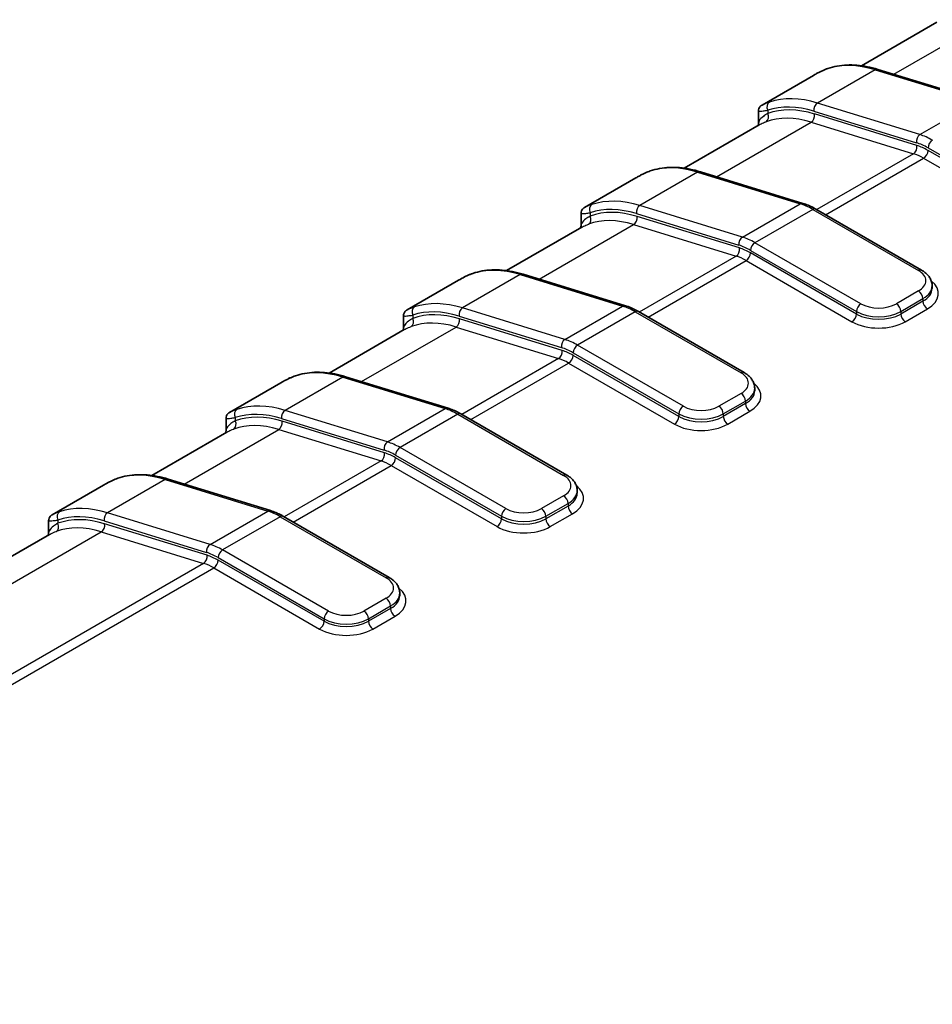
# Model space of a CAD drawing. Units: millimetres. Extents: x 0 to 5875, y 0 to 562.
# Drawn here: x 210 to 239, y 280 to 312 of the extents above; entities that cross this region are included whole.
import ezdxf

# ---------------------------------------------------------------- set-up
doc = ezdxf.new("R2010")
doc.units = ezdxf.units.MM
doc.header["$LTSCALE"] = 2
doc.layers.add('Visible (ISO)', color=7, linetype='Continuous', lineweight=35)
doc.layers.add('Visible Narrow (ISO)', color=7, linetype='Continuous', lineweight=25)

msp = doc.modelspace()

# ---------------------------------------------------------------- linework, layer by layer
at = {"layer": 'Visible (ISO)'}
for p, q in [((238.7759, 311.4509), (236.3791, 310.0671)), ((236.903, 309.9504), (240.1684, 308.9446)), ((234.8442, 309.7583), (233.208, 308.8136)), ((233.0953, 308.2317), (233.0953, 308.6304)), ((233.119, 308.1849), (230.7223, 306.8011)), ((229.1873, 306.4923), (227.5511, 305.5476)), ((231.2461, 306.6845), (234.5115, 305.6786)), ((234.9221, 305.4965), (238.2965, 303.5482)), ((227.4385, 304.9657), (227.4385, 305.3644)), ((227.4622, 304.9189), (225.0654, 303.5352)), ((225.5893, 303.4185), (228.8547, 302.4126)), ((223.5305, 303.2263), (221.8943, 302.2816)), ((238.6308, 302.9668), (238.6308, 303.0484)), ((221.7816, 301.6997), (221.7816, 302.0984)), ((229.2652, 302.2305), (232.6397, 300.2822)), ((221.8053, 301.6529), (219.4086, 300.2692)), ((219.9324, 300.1525), (223.1978, 299.1466)), ((217.8736, 299.9603), (216.2374, 299.0156)), ((232.974, 299.7008), (232.974, 299.7824)), ((223.6083, 298.9645), (226.9828, 297.0163)), ((216.1247, 298.4337), (216.1247, 298.8325)), ((216.1485, 298.387), (213.7517, 297.0032)), ((212.2168, 296.6943), (210.5806, 295.7497)), ((214.2755, 296.8865), (217.541, 295.8806)), ((227.3171, 296.4348), (227.3171, 296.5165)), ((210.4679, 295.1678), (210.4679, 295.5665)), ((217.9515, 295.6985), (221.326, 293.7503)), ((210.4916, 295.121), (171.6971, 272.723)), ((221.6603, 293.1688), (221.6603, 293.2505))]:
    msp.add_line(p, q, dxfattribs=at)
for points, knots in [([(234.8442, 309.7583), (234.8776, 309.7776), (234.9105, 309.7961), (234.9753, 309.8314), (235.0072, 309.8482), (235.0699, 309.8799), (235.1006, 309.8948), (235.1609, 309.9225), (235.1905, 309.9353), (235.2483, 309.9587), (235.2765, 309.9693), (235.3042, 309.9786)], [0.087609096, 0.087609096, 0.087609096, 0.087609096, 0.100279924, 0.100279924, 0.112950753, 0.112950753, 0.125621581, 0.125621581, 0.138292409, 0.138292409, 0.150963237, 0.150963237, 0.150963237, 0.150963237]), ([(235.3042, 309.9786), (235.3999, 310.0109), (235.4987, 310.0363), (235.7012, 310.0732), (235.805, 310.0847), (236.0165, 310.094), (236.1241, 310.0918), (236.3425, 310.074), (236.4531, 310.0584), (236.6766, 310.0141), (236.7894, 309.9854), (236.903, 309.9504)], [4.04239744, 4.04239744, 4.04239744, 4.04239744, 4.13056791, 4.13056791, 4.21873838, 4.21873838, 4.30690885, 4.30690885, 4.39507933, 4.39507933, 4.4832498, 4.4832498, 4.4832498, 4.4832498]), ([(233.208, 308.8136), (233.2043, 308.8115), (233.2005, 308.8092), (233.1923, 308.804), (233.1879, 308.8011), (233.1776, 308.7937), (233.1718, 308.7893), (233.1604, 308.7791), (233.1561, 308.775), (233.1435, 308.7617), (233.1341, 308.7514), (233.1141, 308.717), (233.1037, 308.6965), (233.0964, 308.654), (233.0953, 308.6427), (233.0953, 308.6304)], [0.063354711, 0.063354711, 0.063354711, 0.063354711, 0.066986695, 0.066986695, 0.070618679, 0.070618679, 0.074250663, 0.074250663, 0.076066655, 0.076066655, 0.078808502, 0.078808502, 0.0808691, 0.0808691, 0.081514631, 0.081514631, 0.081514631, 0.081514631]), ([(233.0774, 308.1609), (233.0792, 308.1639), (233.0812, 308.1677), (233.0888, 308.1848), (233.0953, 308.2044), (233.0953, 308.2317)], [0.107476454, 0.107476454, 0.107476454, 0.107476454, 0.113648947, 0.113648947, 0.128923883, 0.128923883, 0.128923883, 0.128923883]), ([(229.1873, 306.4923), (229.2207, 306.5116), (229.2537, 306.5301), (229.3185, 306.5654), (229.3504, 306.5822), (229.413, 306.6139), (229.4438, 306.6288), (229.5041, 306.6565), (229.5336, 306.6693), (229.5914, 306.6927), (229.6197, 306.7033), (229.6473, 306.7126)], [0.087609096, 0.087609096, 0.087609096, 0.087609096, 0.100279924, 0.100279924, 0.112950753, 0.112950753, 0.125621581, 0.125621581, 0.138292409, 0.138292409, 0.150963237, 0.150963237, 0.150963237, 0.150963237]), ([(229.6473, 306.7126), (229.743, 306.7449), (229.8418, 306.7703), (230.0444, 306.8072), (230.1482, 306.8187), (230.3596, 306.828), (230.4673, 306.8258), (230.6856, 306.808), (230.7963, 306.7924), (231.0198, 306.7481), (231.1326, 306.7194), (231.2461, 306.6845)], [4.04239744, 4.04239744, 4.04239744, 4.04239744, 4.13056791, 4.13056791, 4.21873838, 4.21873838, 4.30690885, 4.30690885, 4.39507933, 4.39507933, 4.4832498, 4.4832498, 4.4832498, 4.4832498]), ([(227.5511, 305.5476), (227.5474, 305.5455), (227.5437, 305.5432), (227.5355, 305.538), (227.5311, 305.5351), (227.5208, 305.5277), (227.515, 305.5233), (227.5035, 305.5131), (227.4992, 305.5091), (227.4867, 305.4958), (227.4772, 305.4854), (227.4573, 305.4511), (227.4468, 305.4305), (227.4396, 305.388), (227.4385, 305.3767), (227.4385, 305.3644)], [0.063354711, 0.063354711, 0.063354711, 0.063354711, 0.066986695, 0.066986695, 0.070618679, 0.070618679, 0.074250663, 0.074250663, 0.076066655, 0.076066655, 0.078808502, 0.078808502, 0.0808691, 0.0808691, 0.081514631, 0.081514631, 0.081514631, 0.081514631]), ([(234.5115, 305.6786), (234.539, 305.6702), (234.5664, 305.6609), (234.6213, 305.641), (234.6488, 305.6303), (234.7037, 305.6073), (234.7311, 305.5952), (234.7858, 305.5694), (234.8132, 305.5557), (234.8677, 305.5271), (234.8949, 305.5121), (234.9221, 305.4965)], [4.4832498, 4.4832498, 4.4832498, 4.4832498, 4.52907763, 4.52907763, 4.57490547, 4.57490547, 4.62073331, 4.62073331, 4.66656114, 4.66656114, 4.71238898, 4.71238898, 4.71238898, 4.71238898]), ([(227.4206, 304.8949), (227.4223, 304.8979), (227.4243, 304.9017), (227.4319, 304.9189), (227.4385, 304.9384), (227.4385, 304.9657)], [0.107476454, 0.107476454, 0.107476454, 0.107476454, 0.113648947, 0.113648947, 0.128923883, 0.128923883, 0.128923883, 0.128923883]), ([(223.5305, 303.2263), (223.5639, 303.2456), (223.5968, 303.2641), (223.6616, 303.2994), (223.6935, 303.3162), (223.7562, 303.3479), (223.7869, 303.3628), (223.8472, 303.3905), (223.8768, 303.4034), (223.9345, 303.4267), (223.9628, 303.4373), (223.9904, 303.4466)], [0.087609096, 0.087609096, 0.087609096, 0.087609096, 0.100279924, 0.100279924, 0.112950753, 0.112950753, 0.125621581, 0.125621581, 0.138292409, 0.138292409, 0.150963237, 0.150963237, 0.150963237, 0.150963237]), ([(223.9904, 303.4466), (224.0862, 303.4789), (224.185, 303.5043), (224.3875, 303.5412), (224.4913, 303.5527), (224.7027, 303.562), (224.8104, 303.5598), (225.0288, 303.542), (225.1394, 303.5264), (225.3629, 303.4821), (225.4757, 303.4534), (225.5893, 303.4185)], [4.04239744, 4.04239744, 4.04239744, 4.04239744, 4.13056791, 4.13056791, 4.21873838, 4.21873838, 4.30690885, 4.30690885, 4.39507933, 4.39507933, 4.4832498, 4.4832498, 4.4832498, 4.4832498]), ([(238.2965, 303.5482), (238.334, 303.5266), (238.3695, 303.5027), (238.4355, 303.4503), (238.4661, 303.4216), (238.5211, 303.3593), (238.5456, 303.3255), (238.5864, 303.253), (238.6027, 303.2142), (238.625, 303.133), (238.6308, 303.0907), (238.6308, 303.0484)], [4.71238898, 4.71238898, 4.71238898, 4.71238898, 4.86946861, 4.86946861, 5.02654825, 5.02654825, 5.18362788, 5.18362788, 5.34070751, 5.34070751, 5.49778714, 5.49778714, 5.49778714, 5.49778714]), ([(228.8547, 302.4126), (228.8821, 302.4042), (228.9096, 302.3949), (228.9645, 302.375), (228.9919, 302.3643), (229.0468, 302.3414), (229.0742, 302.3292), (229.129, 302.3034), (229.1563, 302.2898), (229.2108, 302.2612), (229.2381, 302.2462), (229.2652, 302.2305)], [4.4832498, 4.4832498, 4.4832498, 4.4832498, 4.52907763, 4.52907763, 4.57490547, 4.57490547, 4.62073331, 4.62073331, 4.66656114, 4.66656114, 4.71238898, 4.71238898, 4.71238898, 4.71238898]), ([(221.8943, 302.2816), (221.8906, 302.2795), (221.8868, 302.2772), (221.8786, 302.2721), (221.8742, 302.2691), (221.8639, 302.2617), (221.8581, 302.2573), (221.8467, 302.2471), (221.8424, 302.2431), (221.8298, 302.2298), (221.8204, 302.2195), (221.8004, 302.1851), (221.79, 302.1646), (221.7827, 302.122), (221.7816, 302.1107), (221.7816, 302.0984)], [0.063354711, 0.063354711, 0.063354711, 0.063354711, 0.066986695, 0.066986695, 0.070618679, 0.070618679, 0.074250663, 0.074250663, 0.076066655, 0.076066655, 0.078808502, 0.078808502, 0.0808691, 0.0808691, 0.081514631, 0.081514631, 0.081514631, 0.081514631]), ([(221.7637, 301.6289), (221.7655, 301.6319), (221.7675, 301.6358), (221.7751, 301.6529), (221.7816, 301.6724), (221.7816, 301.6997)], [0.107476454, 0.107476454, 0.107476454, 0.107476454, 0.113648947, 0.113648947, 0.128923883, 0.128923883, 0.128923883, 0.128923883]), ([(217.8736, 299.9603), (217.907, 299.9796), (217.9399, 299.9981), (218.0048, 300.0334), (218.0367, 300.0502), (218.0993, 300.0819), (218.1301, 300.0968), (218.1904, 300.1246), (218.2199, 300.1374), (218.2777, 300.1608), (218.3059, 300.1713), (218.3336, 300.1806)], [0.087609096, 0.087609096, 0.087609096, 0.087609096, 0.100279924, 0.100279924, 0.112950753, 0.112950753, 0.125621581, 0.125621581, 0.138292409, 0.138292409, 0.150963237, 0.150963237, 0.150963237, 0.150963237]), ([(218.3336, 300.1806), (218.4293, 300.213), (218.5281, 300.2383), (218.7307, 300.2753), (218.8344, 300.2868), (219.0459, 300.2961), (219.1536, 300.2939), (219.3719, 300.276), (219.4826, 300.2604), (219.7061, 300.2161), (219.8189, 300.1875), (219.9324, 300.1525)], [4.04239744, 4.04239744, 4.04239744, 4.04239744, 4.13056791, 4.13056791, 4.21873838, 4.21873838, 4.30690885, 4.30690885, 4.39507933, 4.39507933, 4.4832498, 4.4832498, 4.4832498, 4.4832498]), ([(232.6397, 300.2822), (232.6771, 300.2606), (232.7126, 300.2367), (232.7787, 300.1843), (232.8092, 300.1556), (232.8643, 300.0933), (232.8887, 300.0595), (232.9295, 299.987), (232.9459, 299.9482), (232.9681, 299.867), (232.974, 299.8248), (232.974, 299.7824)], [4.71238898, 4.71238898, 4.71238898, 4.71238898, 4.86946861, 4.86946861, 5.02654825, 5.02654825, 5.18362788, 5.18362788, 5.34070751, 5.34070751, 5.49778714, 5.49778714, 5.49778714, 5.49778714]), ([(216.2374, 299.0156), (216.2337, 299.0135), (216.23, 299.0113), (216.2218, 299.0061), (216.2174, 299.0032), (216.2071, 298.9957), (216.2013, 298.9913), (216.1898, 298.9811), (216.1855, 298.9771), (216.173, 298.9638), (216.1635, 298.9535), (216.1436, 298.9191), (216.1331, 298.8986), (216.1259, 298.856), (216.1247, 298.8447), (216.1247, 298.8325)], [0.063354711, 0.063354711, 0.063354711, 0.063354711, 0.066986695, 0.066986695, 0.070618679, 0.070618679, 0.074250663, 0.074250663, 0.076066655, 0.076066655, 0.078808502, 0.078808502, 0.0808691, 0.0808691, 0.081514631, 0.081514631, 0.081514631, 0.081514631]), ([(223.1978, 299.1466), (223.2253, 299.1382), (223.2527, 299.129), (223.3076, 299.109), (223.3351, 299.0983), (223.39, 299.0754), (223.4174, 299.0632), (223.4721, 299.0374), (223.4994, 299.0238), (223.554, 298.9952), (223.5812, 298.9802), (223.6083, 298.9645)], [4.4832498, 4.4832498, 4.4832498, 4.4832498, 4.52907763, 4.52907763, 4.57490547, 4.57490547, 4.62073331, 4.62073331, 4.66656114, 4.66656114, 4.71238898, 4.71238898, 4.71238898, 4.71238898]), ([(216.1068, 298.3629), (216.1086, 298.3659), (216.1106, 298.3698), (216.1182, 298.3869), (216.1247, 298.4064), (216.1247, 298.4337)], [0.107476454, 0.107476454, 0.107476454, 0.107476454, 0.113648947, 0.113648947, 0.128923883, 0.128923883, 0.128923883, 0.128923883]), ([(212.6767, 296.9147), (212.7725, 296.947), (212.8713, 296.9724), (213.0738, 297.0093), (213.1776, 297.0208), (213.389, 297.0301), (213.4967, 297.0279), (213.7151, 297.01), (213.8257, 296.9944), (214.0492, 296.9501), (214.162, 296.9215), (214.2755, 296.8865)], [4.04239744, 4.04239744, 4.04239744, 4.04239744, 4.13056791, 4.13056791, 4.21873838, 4.21873838, 4.30690885, 4.30690885, 4.39507933, 4.39507933, 4.4832498, 4.4832498, 4.4832498, 4.4832498]), ([(226.9828, 297.0163), (227.0203, 296.9946), (227.0558, 296.9708), (227.1218, 296.9183), (227.1524, 296.8897), (227.2074, 296.8273), (227.2319, 296.7935), (227.2727, 296.721), (227.289, 296.6822), (227.3113, 296.6011), (227.3171, 296.5588), (227.3171, 296.5165)], [4.71238898, 4.71238898, 4.71238898, 4.71238898, 4.86946861, 4.86946861, 5.02654825, 5.02654825, 5.18362788, 5.18362788, 5.34070751, 5.34070751, 5.49778714, 5.49778714, 5.49778714, 5.49778714]), ([(212.2168, 296.6943), (212.2502, 296.7136), (212.2831, 296.7321), (212.3479, 296.7674), (212.3798, 296.7843), (212.4425, 296.816), (212.4732, 296.8309), (212.5335, 296.8586), (212.563, 296.8714), (212.6208, 296.8948), (212.6491, 296.9053), (212.6767, 296.9147)], [0.087609096, 0.087609096, 0.087609096, 0.087609096, 0.100279924, 0.100279924, 0.112950753, 0.112950753, 0.125621581, 0.125621581, 0.138292409, 0.138292409, 0.150963237, 0.150963237, 0.150963237, 0.150963237]), ([(210.5806, 295.7497), (210.5769, 295.7475), (210.5731, 295.7453), (210.5649, 295.7401), (210.5605, 295.7372), (210.5502, 295.7297), (210.5444, 295.7253), (210.533, 295.7151), (210.5287, 295.7111), (210.5161, 295.6978), (210.5067, 295.6875), (210.4867, 295.6531), (210.4763, 295.6326), (210.469, 295.59), (210.4679, 295.5787), (210.4679, 295.5665)], [0.063354711, 0.063354711, 0.063354711, 0.063354711, 0.066986695, 0.066986695, 0.070618679, 0.070618679, 0.074250663, 0.074250663, 0.076066655, 0.076066655, 0.078808502, 0.078808502, 0.0808691, 0.0808691, 0.081514631, 0.081514631, 0.081514631, 0.081514631]), ([(217.541, 295.8806), (217.5684, 295.8722), (217.5959, 295.863), (217.6508, 295.843), (217.6782, 295.8323), (217.7331, 295.8094), (217.7605, 295.7972), (217.8153, 295.7714), (217.8426, 295.7578), (217.8971, 295.7292), (217.9244, 295.7142), (217.9515, 295.6985)], [4.4832498, 4.4832498, 4.4832498, 4.4832498, 4.52907763, 4.52907763, 4.57490547, 4.57490547, 4.62073331, 4.62073331, 4.66656114, 4.66656114, 4.71238898, 4.71238898, 4.71238898, 4.71238898]), ([(210.45, 295.0969), (210.4518, 295.0999), (210.4538, 295.1038), (210.4613, 295.1209), (210.4679, 295.1404), (210.4679, 295.1678)], [0.107476454, 0.107476454, 0.107476454, 0.107476454, 0.113648947, 0.113648947, 0.128923883, 0.128923883, 0.128923883, 0.128923883]), ([(221.326, 293.7503), (221.3634, 293.7286), (221.3989, 293.7048), (221.4649, 293.6523), (221.4955, 293.6237), (221.5506, 293.5613), (221.575, 293.5276), (221.6158, 293.455), (221.6322, 293.4162), (221.6544, 293.3351), (221.6603, 293.2928), (221.6603, 293.2505)], [4.71238898, 4.71238898, 4.71238898, 4.71238898, 4.86946861, 4.86946861, 5.02654825, 5.02654825, 5.18362788, 5.18362788, 5.34070751, 5.34070751, 5.49778714, 5.49778714, 5.49778714, 5.49778714])]:
    msp.add_open_spline(points, degree=3, knots=knots, dxfattribs=at)
at = {"layer": 'Visible Narrow (ISO)'}
for p, q in [((237.4127, 309.7934), (240.4278, 311.5342)), ((236.812, 309.9369), (234.9735, 308.8754)), ((236.812, 309.9369), (240.0774, 308.931)), ((238.2389, 307.8696), (240.0774, 308.931)), ((233.3882, 308.646), (233.3882, 308.5412)), ((234.8642, 308.6162), (238.1296, 307.6104)), ((238.2389, 307.8696), (234.9735, 308.8754)), ((238.1457, 307.5216), (234.8802, 308.5274)), ((231.7559, 306.5274), (234.7709, 308.2682)), ((234.7709, 308.2682), (238.0364, 307.2623)), ((238.499, 307.4462), (241.8735, 305.4979)), ((241.8735, 305.4163), (238.499, 307.3645)), ((238.0364, 307.2623), (234.9499, 305.4804)), ((235.2342, 305.3163), (238.3576, 307.1196)), ((238.3576, 307.1196), (241.7321, 305.1713)), ((231.1551, 306.6709), (229.3166, 305.6095)), ((231.1551, 306.6709), (234.4205, 305.665)), ((232.582, 304.6036), (229.3166, 305.6095)), ((232.582, 304.6036), (234.4205, 305.665)), ((234.8221, 305.4866), (232.9836, 304.4251)), ((234.8221, 305.4866), (238.1965, 303.5383)), ((227.7313, 305.38), (227.7313, 305.2752)), ((229.2073, 305.3502), (232.4727, 304.3444)), ((232.4888, 304.2556), (229.2234, 305.2614)), ((226.099, 303.2615), (229.1141, 305.0022)), ((229.1141, 305.0022), (232.3795, 303.9964)), ((236.3581, 302.4769), (232.9836, 304.4251)), ((232.3795, 303.9964), (229.2931, 302.2144)), ((232.8422, 304.1802), (236.2166, 302.2319)), ((236.2166, 302.1503), (232.8422, 304.0985)), ((229.5773, 302.0503), (232.7007, 303.8536)), ((232.7007, 303.8536), (236.0752, 301.9053)), ((225.4983, 303.4049), (223.6598, 302.3435)), ((225.4983, 303.4049), (228.7637, 302.3991)), ((238.1965, 302.8851), (237.4894, 302.4769)), ((237.6308, 302.2319), (238.338, 302.6402)), ((238.338, 302.6402), (238.338, 302.5585)), ((226.9252, 301.3376), (223.6598, 302.3435)), ((226.9252, 301.3376), (228.7637, 302.3991)), ((238.338, 302.5585), (237.6308, 302.1503)), ((237.7723, 301.9053), (238.4794, 302.3136)), ((222.0745, 302.114), (222.0745, 302.0092)), ((223.5505, 302.0842), (226.8159, 301.0784)), ((226.832, 300.9896), (223.5665, 301.9955)), ((229.1652, 302.2206), (227.3267, 301.1591)), ((229.1652, 302.2206), (232.5397, 300.2723)), ((236.2166, 302.2319), (236.2166, 302.1503)), ((237.6308, 302.2319), (237.6308, 302.1503)), ((220.4422, 299.9955), (223.4572, 301.7362)), ((223.4572, 301.7362), (226.7227, 300.7304)), ((230.7012, 299.2109), (227.3267, 301.1591)), ((227.1853, 300.9142), (230.5598, 298.9659)), ((230.5598, 298.8843), (227.1853, 300.8325)), ((226.7227, 300.7304), (223.6362, 298.9484)), ((223.9205, 298.7843), (227.0439, 300.5876)), ((227.0439, 300.5876), (230.4184, 298.6393)), ((219.8414, 300.1389), (218.0029, 299.0775)), ((219.8414, 300.1389), (223.1068, 299.1331)), ((232.5397, 299.6191), (231.8326, 299.2109)), ((231.974, 298.9659), (232.6811, 299.3742)), ((232.6811, 299.2925), (231.974, 298.8843)), ((232.6811, 299.3742), (232.6811, 299.2925)), ((221.2683, 298.0716), (218.0029, 299.0775)), ((221.2683, 298.0716), (223.1068, 299.1331)), ((223.5083, 298.9546), (221.6699, 297.8932)), ((223.5083, 298.9546), (226.8828, 297.0063)), ((230.5598, 298.9659), (230.5598, 298.8843)), ((231.974, 298.9659), (231.974, 298.8843)), ((232.1154, 298.6393), (232.8225, 299.0476)), ((216.4176, 298.8481), (216.4176, 298.7432)), ((217.8936, 298.8183), (221.159, 297.8124)), ((221.1751, 297.7236), (217.9097, 298.7295)), ((214.7853, 296.7295), (217.8004, 298.4702)), ((217.8004, 298.4702), (221.0658, 297.4644)), ((221.5284, 297.6482), (224.9029, 295.7)), ((225.0443, 295.9449), (221.6699, 297.8932)), ((221.0658, 297.4644), (217.9794, 295.6824)), ((218.2636, 295.5183), (221.387, 297.3216)), ((221.387, 297.3216), (224.7615, 295.3734)), ((224.9029, 295.6183), (221.5284, 297.5666)), ((214.1845, 296.8729), (212.3461, 295.8115)), ((214.1845, 296.8729), (217.45, 295.8671)), ((226.8828, 296.3532), (226.1757, 295.9449)), ((226.3171, 295.7), (227.0242, 296.1082)), ((227.0242, 296.1082), (227.0242, 296.0266)), ((215.6115, 294.8056), (212.3461, 295.8115)), ((215.6115, 294.8056), (217.45, 295.8671)), ((227.0242, 296.0266), (226.3171, 295.6183)), ((226.4586, 295.3734), (227.1657, 295.7816)), ((210.7608, 295.5821), (210.7608, 295.4773)), ((212.2368, 295.5523), (215.5022, 294.5464)), ((215.5182, 294.4576), (212.2528, 295.4635)), ((217.8515, 295.6886), (216.013, 294.6272)), ((217.8515, 295.6886), (221.226, 293.7404)), ((224.9029, 295.7), (224.9029, 295.6183)), ((226.3171, 295.7), (226.3171, 295.6183)), ((173.3941, 272.8323), (212.1435, 295.2043)), ((212.1435, 295.2043), (215.4089, 294.1984)), ((219.3875, 292.6789), (216.013, 294.6272)), ((215.4089, 294.1984), (176.6595, 271.8264)), ((215.8716, 294.3822), (219.2461, 292.434)), ((219.2461, 292.3523), (215.8716, 294.3006)), ((176.9807, 271.6836), (215.7302, 294.0556)), ((215.7302, 294.0556), (219.1046, 292.1074)), ((221.226, 293.0872), (220.5189, 292.6789)), ((220.6603, 292.434), (221.3674, 292.8422)), ((221.3674, 292.7606), (220.6603, 292.3523)), ((221.3674, 292.8422), (221.3674, 292.7606)), ((219.2461, 292.434), (219.2461, 292.3523)), ((220.6603, 292.434), (220.6603, 292.3523)), ((220.8017, 292.1074), (221.5088, 292.5156))]:
    msp.add_line(p, q, dxfattribs=at)
for centre, major_axis, ratio, start_param, end_param in [((237.6953, 305.0535), (-2.75, 4.7631), 0.5773503, 5.7269263, 6.1677787), ((235.3681, 309.7891), (-0.0639, 0.1895), 0.8110653, 0, 0.1614305), ((236.8441, 309.7593), (0.0589, 0.1911), 0.6933986, 0, 0.6414005), ((233.5296, 308.7277), (-0.0639, 0.1895), 0.8110653, 0.1614305, 1.7322268), ((235.8568, 303.9921), (-2.75, 4.7631), 0.5773503, 5.7269263, 6.1677787), ((235.7154, 303.9104), (-2.65, 4.5899), 0.5773503, 5.7269263, 6.1677787), ((235.7154, 303.9104), (-2.6, 4.5033), 0.5773503, 5.7269263, 6.1831078), ((235.0056, 308.6979), (-0.0589, -0.1911), 0.6933986, 3.7829932, 5.3537895), ((233.2468, 308.4596), (0.0688, -0.1878), 0.8124112, 0.1403657, 1.711162), ((235.574, 303.8288), (-2.5, 4.3301), 0.5773503, 5.7269263, 6.1831078), ((234.7388, 308.4458), (-0.0589, -0.1911), 0.6933986, 0.6414005, 2.2121968), ((238.271, 307.692), (-0.0589, -0.1911), 0.6933986, 3.7829932, 5.3537895), ((238.6404, 305.6499), (-1.25, 2.1651), 0.5773503, 5.4977871, 5.7269263), ((238.6404, 307.5278), (-0.1, -0.1732), 0.5773503, 3.9269908, 5.4977871), ((238.0042, 307.4399), (-0.0589, -0.1911), 0.6933986, 0.6414005, 2.2121968), ((238.499, 305.5682), (1.15, -1.9919), 0.5773503, 2.3561945, 2.5853337), ((238.499, 305.5682), (-1.1, 1.9053), 0.5773503, 5.4977871, 5.7269263), ((238.3576, 307.2829), (-0.1, -0.1732), 0.5773503, 0.7853982, 2.3561945), ((238.3576, 305.4866), (1, -1.7321), 0.5773503, 2.3561945, 2.5853337), ((232.0385, 301.7875), (-2.75, 4.7631), 0.5773503, 5.7269263, 6.1677787), ((229.7112, 306.5231), (-0.0639, 0.1895), 0.8110653, 0, 0.1614305), ((231.1872, 306.4933), (0.0589, 0.1911), 0.6933986, 0, 0.6414005), ((230.2, 300.7261), (-2.75, 4.7631), 0.5773503, 5.7269263, 6.1677787), ((227.8728, 305.4617), (-0.0639, 0.1895), 0.8110653, 0.1614305, 1.7322268), ((230.0586, 300.6444), (-2.65, 4.5899), 0.5773503, 5.7269263, 6.1677787), ((229.3488, 305.4319), (-0.0589, -0.1911), 0.6933986, 3.7829932, 5.3537895), ((234.4526, 305.4875), (0.0589, 0.1911), 0.6933986, 0, 0.6414005), ((234.8221, 303.4453), (1.25, -2.1651), 0.5773503, 2.3561945, 2.5853337), ((234.8221, 305.3233), (0.1, 0.1732), 0.5773503, 0, 0.7853982), ((227.5899, 305.1936), (0.0688, -0.1878), 0.8124112, 0.1403657, 1.711162), ((229.9172, 300.5628), (-2.5, 4.3301), 0.5773503, 5.7269263, 6.1831078), ((230.0586, 300.6444), (-2.6, 4.5033), 0.5773503, 5.7269263, 6.1831078), ((229.082, 305.1798), (-0.0589, -0.1911), 0.6933986, 0.6414005, 2.2121968), ((232.6142, 304.426), (-0.0589, -0.1911), 0.6933986, 3.7829932, 5.3537895), ((232.9836, 302.3839), (-1.25, 2.1651), 0.5773503, 5.4977871, 5.7269263), ((232.3474, 304.1739), (-0.0589, -0.1911), 0.6933986, 0.6414005, 2.2121968), ((232.8422, 302.3022), (1.15, -1.9919), 0.5773503, 2.3561945, 2.5853337), ((232.8422, 302.3022), (-1.1, 1.9053), 0.5773503, 5.4977871, 5.7269263), ((232.9836, 304.2618), (-0.1, -0.1732), 0.5773503, 3.9269908, 5.4977871), ((232.7007, 302.2206), (1, -1.7321), 0.5773503, 2.3561945, 2.5853337), ((232.7007, 304.0169), (-0.1, -0.1732), 0.5773503, 0.7853982, 2.3561945), ((226.3816, 298.5216), (-2.75, 4.7631), 0.5773503, 5.7269263, 6.1677787), ((224.0544, 303.2571), (-0.0639, 0.1895), 0.8110653, 0, 0.1614305), ((225.5304, 303.2273), (0.0589, 0.1911), 0.6933986, 0, 0.6414005), ((238.1965, 303.375), (0.1, 0.1732), 0.5773503, 0, 0.7853982), ((237.6308, 303.2117), (0.8, 0), 0.5773503, 5.4977871, 7.0685835), ((237.6308, 303.0484), (1, 0), 0.5773503, 5.4977871, 6.2831853), ((237.6308, 302.9668), (1, 0), 0.5773503, 5.4977871, 6.2831853), ((237.6308, 302.8035), (1.2, 0), 0.5773503, 5.4977871, 6.9106667), ((238.1965, 302.7218), (0.1, -0.1732), 0.5773503, 0.7853982, 2.3561945), ((222.2159, 302.1957), (-0.0639, 0.1895), 0.8110653, 0.1614305, 1.7322268), ((224.5431, 297.4601), (-2.75, 4.7631), 0.5773503, 5.7269263, 6.1677787), ((223.6919, 302.1659), (-0.0589, -0.1911), 0.6933986, 3.7829932, 5.3537895), ((228.7958, 302.2215), (0.0589, 0.1911), 0.6933986, 0, 0.6414005), ((229.1652, 300.1793), (1.25, -2.1651), 0.5773503, 2.3561945, 2.5853337), ((236.3581, 302.3136), (-0.1, -0.1732), 0.5773503, 3.9269908, 5.4977871), ((236.9237, 302.8035), (-0.8, 0), 0.5773503, 0.7853982, 2.3561945), ((237.4894, 302.3136), (0.1, -0.1732), 0.5773503, 0.7853982, 2.3561945), ((238.4794, 302.4769), (0.1, -0.1732), 0.5773503, 3.9269908, 5.4977871), ((221.9331, 301.9276), (0.0688, -0.1878), 0.8124112, 0.1403657, 1.711162), ((224.4017, 297.3785), (-2.65, 4.5899), 0.5773503, 5.7269263, 6.1677787), ((224.4017, 297.3785), (-2.6, 4.5033), 0.5773503, 5.7269263, 6.1831078), ((223.4251, 301.9138), (-0.0589, -0.1911), 0.6933986, 0.6414005, 2.2121968), ((229.1652, 302.0573), (0.1, 0.1732), 0.5773503, 0, 0.7853982), ((236.0752, 302.0686), (-0.1, -0.1732), 0.5773503, 0.7853982, 2.3561945), ((236.9237, 302.6402), (1, 0), 0.5773503, 3.9269908, 5.4977871), ((236.9237, 302.5585), (-1, 0), 0.5773503, 0.7853982, 2.3561945), ((237.7723, 302.0686), (0.1, -0.1732), 0.5773503, 3.9269908, 5.4977871), ((224.2603, 297.2968), (-2.5, 4.3301), 0.5773503, 5.7269263, 6.1831078), ((236.9237, 302.3952), (1.2, 0), 0.5773503, 3.9269908, 5.4977871), ((226.9573, 301.16), (-0.0589, -0.1911), 0.6933986, 3.7829932, 5.3537895), ((227.1853, 299.0363), (1.15, -1.9919), 0.5773503, 2.3561945, 2.5853337), ((227.3267, 299.1179), (-1.25, 2.1651), 0.5773503, 5.4977871, 5.7269263), ((227.3267, 300.9958), (-0.1, -0.1732), 0.5773503, 3.9269908, 5.4977871), ((226.6905, 300.908), (-0.0589, -0.1911), 0.6933986, 0.6414005, 2.2121968), ((227.1853, 299.0363), (-1.1, 1.9053), 0.5773503, 5.4977871, 5.7269263), ((227.0439, 300.7509), (-0.1, -0.1732), 0.5773503, 0.7853982, 2.3561945), ((227.0439, 298.9546), (1, -1.7321), 0.5773503, 2.3561945, 2.5853337), ((220.7248, 295.2556), (-2.75, 4.7631), 0.5773503, 5.7269263, 6.1677787), ((218.3975, 299.9911), (-0.0639, 0.1895), 0.8110653, 0, 0.1614305), ((219.8735, 299.9614), (0.0589, 0.1911), 0.6933986, 0, 0.6414005), ((232.5397, 300.109), (0.1, 0.1732), 0.5773503, 0, 0.7853982), ((231.974, 299.9457), (0.8, 0), 0.5773503, 5.4977871, 7.0685835), ((231.974, 299.5375), (1.2, 0), 0.5773503, 5.4977871, 6.9106667), ((232.5397, 299.4558), (0.1, -0.1732), 0.5773503, 0.7853982, 2.3561945), ((231.974, 299.7824), (1, 0), 0.5773503, 5.4977871, 6.2831853), ((231.974, 299.7008), (1, 0), 0.5773503, 5.4977871, 6.2831853), ((218.8863, 294.1941), (-2.75, 4.7631), 0.5773503, 5.7269263, 6.1677787), ((230.7012, 299.0476), (-0.1, -0.1732), 0.5773503, 3.9269908, 5.4977871), ((231.2669, 299.5375), (-0.8, 0), 0.5773503, 0.7853982, 2.3561945), ((231.8326, 299.0476), (0.1, -0.1732), 0.5773503, 0.7853982, 2.3561945), ((232.8225, 299.2109), (0.1, -0.1732), 0.5773503, 3.9269908, 5.4977871), ((216.5591, 298.9297), (-0.0639, 0.1895), 0.8110653, 0.1614305, 1.7322268), ((218.7449, 294.1125), (-2.65, 4.5899), 0.5773503, 5.7269263, 6.1677787), ((218.7449, 294.1125), (-2.6, 4.5033), 0.5773503, 5.7269263, 6.1831078), ((218.035, 298.8999), (-0.0589, -0.1911), 0.6933986, 3.7829932, 5.3537895), ((223.1389, 298.9555), (0.0589, 0.1911), 0.6933986, 0, 0.6414005), ((223.5083, 296.9134), (1.25, -2.1651), 0.5773503, 2.3561945, 2.5853337), ((223.5083, 298.7913), (0.1, 0.1732), 0.5773503, 0, 0.7853982), ((230.4184, 298.8026), (-0.1, -0.1732), 0.5773503, 0.7853982, 2.3561945), ((231.2669, 299.3742), (1, 0), 0.5773503, 3.9269908, 5.4977871), ((231.2669, 299.2925), (-1, 0), 0.5773503, 0.7853982, 2.3561945), ((232.1154, 298.8026), (0.1, -0.1732), 0.5773503, 3.9269908, 5.4977871), ((216.2762, 298.6616), (0.0688, -0.1878), 0.8124112, 0.1403657, 1.711162), ((218.6034, 294.0308), (-2.5, 4.3301), 0.5773503, 5.7269263, 6.1831078), ((217.7683, 298.6478), (-0.0589, -0.1911), 0.6933986, 0.6414005, 2.2121968), ((231.2669, 299.1292), (1.2, 0), 0.5773503, 3.9269908, 5.4977871), ((221.3005, 297.8941), (-0.0589, -0.1911), 0.6933986, 3.7829932, 5.3537895), ((221.6699, 295.8519), (-1.25, 2.1651), 0.5773503, 5.4977871, 5.7269263), ((221.0337, 297.642), (-0.0589, -0.1911), 0.6933986, 0.6414005, 2.2121968), ((221.5284, 295.7703), (1.15, -1.9919), 0.5773503, 2.3561945, 2.5853337), ((221.5284, 295.7703), (-1.1, 1.9053), 0.5773503, 5.4977871, 5.7269263), ((221.6699, 297.7299), (-0.1, -0.1732), 0.5773503, 3.9269908, 5.4977871), ((221.387, 295.6886), (1, -1.7321), 0.5773503, 2.3561945, 2.5853337), ((221.387, 297.4849), (-0.1, -0.1732), 0.5773503, 0.7853982, 2.3561945), ((215.0679, 291.9896), (-2.75, 4.7631), 0.5773503, 5.7269263, 6.1677787), ((226.8828, 296.843), (0.1, 0.1732), 0.5773503, 0, 0.7853982), ((226.3171, 296.6798), (0.8, 0), 0.5773503, 5.4977871, 7.0685835), ((212.7407, 296.7252), (-0.0639, 0.1895), 0.8110653, 0, 0.1614305), ((214.2167, 296.6954), (0.0589, 0.1911), 0.6933986, 0, 0.6414005), ((226.3171, 296.2715), (1.2, 0), 0.5773503, 5.4977871, 6.9106667), ((226.8828, 296.1899), (0.1, -0.1732), 0.5773503, 0.7853982, 2.3561945), ((226.3171, 296.5165), (1, 0), 0.5773503, 5.4977871, 6.2831853), ((226.3171, 296.4348), (1, 0), 0.5773503, 5.4977871, 6.2831853), ((210.9022, 295.6637), (-0.0639, 0.1895), 0.8110653, 0.1614305, 1.7322268), ((213.088, 290.8465), (-2.65, 4.5899), 0.5773503, 5.7269263, 6.1677787), ((213.2294, 290.9281), (-2.75, 4.7631), 0.5773503, 5.7269263, 6.1677787), ((212.3782, 295.6339), (-0.0589, -0.1911), 0.6933986, 3.7829932, 5.3537895), ((217.4821, 295.6895), (0.0589, 0.1911), 0.6933986, 0, 0.6414005), ((217.8515, 293.6474), (1.25, -2.1651), 0.5773503, 2.3561945, 2.5853337), ((225.0443, 295.7816), (-0.1, -0.1732), 0.5773503, 3.9269908, 5.4977871), ((225.61, 296.2715), (-0.8, 0), 0.5773503, 0.7853982, 2.3561945), ((226.1757, 295.7816), (0.1, -0.1732), 0.5773503, 0.7853982, 2.3561945), ((227.1657, 295.9449), (0.1, -0.1732), 0.5773503, 3.9269908, 5.4977871), ((210.6194, 295.3956), (0.0688, -0.1878), 0.8124112, 0.1403657, 1.711162), ((213.088, 290.8465), (-2.6, 4.5033), 0.5773503, 5.7269263, 6.1831078), ((212.1114, 295.3818), (-0.0589, -0.1911), 0.6933986, 0.6414005, 2.2121968), ((217.8515, 295.5253), (0.1, 0.1732), 0.5773503, 0, 0.7853982), ((224.7615, 295.5367), (-0.1, -0.1732), 0.5773503, 0.7853982, 2.3561945), ((225.61, 296.1082), (1, 0), 0.5773503, 3.9269908, 5.4977871), ((225.61, 296.0266), (-1, 0), 0.5773503, 0.7853982, 2.3561945), ((226.4586, 295.5367), (0.1, -0.1732), 0.5773503, 3.9269908, 5.4977871), ((212.9466, 290.7648), (-2.5, 4.3301), 0.5773503, 5.7269263, 6.1831078), ((225.61, 295.8633), (1.2, 0), 0.5773503, 3.9269908, 5.4977871), ((215.6436, 294.6281), (-0.0589, -0.1911), 0.6933986, 3.7829932, 5.3537895), ((216.013, 292.5859), (-1.25, 2.1651), 0.5773503, 5.4977871, 5.7269263), ((215.8716, 292.5043), (1.15, -1.9919), 0.5773503, 2.3561945, 2.5853337), ((216.013, 294.4639), (-0.1, -0.1732), 0.5773503, 3.9269908, 5.4977871), ((215.3768, 294.376), (-0.0589, -0.1911), 0.6933986, 0.6414005, 2.2121968), ((215.7302, 292.4226), (1, -1.7321), 0.5773503, 2.3561945, 2.5853337), ((215.8716, 292.5043), (-1.1, 1.9053), 0.5773503, 5.4977871, 5.7269263), ((215.7302, 294.2189), (-0.1, -0.1732), 0.5773503, 0.7853982, 2.3561945), ((221.226, 293.5771), (0.1, 0.1732), 0.5773503, 0, 0.7853982), ((220.6603, 293.4138), (0.8, 0), 0.5773503, 5.4977871, 7.0685835), ((220.6603, 293.2505), (1, 0), 0.5773503, 5.4977871, 6.2831853), ((220.6603, 293.0055), (1.2, 0), 0.5773503, 5.4977871, 6.9106667), ((221.226, 292.9239), (0.1, -0.1732), 0.5773503, 0.7853982, 2.3561945), ((220.6603, 293.1688), (1, 0), 0.5773503, 5.4977871, 6.2831853), ((219.3875, 292.5156), (-0.1, -0.1732), 0.5773503, 3.9269908, 5.4977871), ((219.9532, 293.0055), (-0.8, 0), 0.5773503, 0.7853982, 2.3561945), ((220.5189, 292.5156), (0.1, -0.1732), 0.5773503, 0.7853982, 2.3561945), ((221.5088, 292.6789), (0.1, -0.1732), 0.5773503, 3.9269908, 5.4977871), ((219.1046, 292.2707), (-0.1, -0.1732), 0.5773503, 0.7853982, 2.3561945), ((219.9532, 292.8422), (1, 0), 0.5773503, 3.9269908, 5.4977871), ((219.9532, 292.7606), (-1, 0), 0.5773503, 0.7853982, 2.3561945), ((220.8017, 292.2707), (0.1, -0.1732), 0.5773503, 3.9269908, 5.4977871), ((219.9532, 292.5973), (1.2, 0), 0.5773503, 3.9269908, 5.4977871)]:
    msp.add_ellipse(centre, major_axis=major_axis, ratio=ratio, start_param=start_param, end_param=end_param, dxfattribs=at)
for points, knots in [([(234.8442, 309.7583), (234.9114, 309.797), (234.976, 309.8323), (235.1263, 309.9079), (235.2085, 309.9436), (235.2803, 309.9678)], [0.087609096, 0.087609096, 0.087609096, 0.087609096, 0.113526133, 0.113526133, 0.150963237, 0.150963237, 0.150963237, 0.150963237]), ([(233.4418, 308.9064), (233.3953, 308.8907), (233.3549, 308.8763), (233.2666, 308.8426), (233.2285, 308.8254), (233.2082, 308.8137), (233.2081, 308.8137), (233.208, 308.8136)], [0, 0, 0, 0, 0.024280375, 0.024280375, 0.063128976, 0.063128976, 0.063354711, 0.063354711, 0.063354711, 0.063354711]), ([(233.095, 308.6302), (233.0951, 308.6249), (233.1009, 308.6217), (233.134, 308.616), (233.1786, 308.6186), (233.2837, 308.6307), (233.3321, 308.6373), (233.3882, 308.646)], [-0.081514631, -0.081514631, -0.081514631, -0.081514631, -0.063128976, -0.063128976, -0.024280375, -0.024280375, 0, 0, 0, 0]), ([(233.3882, 308.5412), (233.3346, 308.5114), (233.2886, 308.4818), (233.1882, 308.4052), (233.1452, 308.3585), (233.1038, 308.2851), (233.095, 308.2566), (233.095, 308.2312)], [0, 0, 0, 0, 0.03524691, 0.03524691, 0.09164196, 0.09164196, 0.12892388, 0.12892388, 0.12892388, 0.12892388]), ([(233.119, 308.1849), (233.1365, 308.195), (233.156, 308.2052), (233.2216, 308.2369), (233.2744, 308.2588), (233.3363, 308.2814)], [-0.052549205, -0.052549205, -0.052549205, -0.052549205, -0.035246906, -0.035246906, 0, 0, 0, 0]), ([(229.1874, 306.4923), (229.2545, 306.5311), (229.3192, 306.5663), (229.4694, 306.642), (229.5517, 306.6776), (229.6234, 306.7018)], [0.087609096, 0.087609096, 0.087609096, 0.087609096, 0.113526133, 0.113526133, 0.150963237, 0.150963237, 0.150963237, 0.150963237]), ([(227.785, 305.6404), (227.7384, 305.6247), (227.698, 305.6103), (227.6097, 305.5766), (227.5716, 305.5594), (227.5514, 305.5478), (227.5512, 305.5477), (227.5511, 305.5476)], [0, 0, 0, 0, 0.024280375, 0.024280375, 0.063128976, 0.063128976, 0.063354711, 0.063354711, 0.063354711, 0.063354711]), ([(227.7313, 305.2752), (227.6777, 305.2454), (227.6317, 305.2158), (227.5314, 305.1392), (227.4883, 305.0925), (227.447, 305.0191), (227.4381, 304.9906), (227.4381, 304.9652)], [0, 0, 0, 0, 0.0352469, 0.0352469, 0.09164193, 0.09164193, 0.12892388, 0.12892388, 0.12892388, 0.12892388]), ([(227.4382, 305.3642), (227.4383, 305.3589), (227.4441, 305.3557), (227.4771, 305.35), (227.5217, 305.3526), (227.6269, 305.3647), (227.6753, 305.3714), (227.7313, 305.38)], [-0.081514631, -0.081514631, -0.081514631, -0.081514631, -0.063128976, -0.063128976, -0.024280375, -0.024280375, 0, 0, 0, 0]), ([(227.4622, 304.9189), (227.4796, 304.929), (227.4991, 304.9392), (227.5648, 304.9709), (227.6176, 304.9928), (227.6794, 305.0155)], [-0.052549205, -0.052549205, -0.052549205, -0.052549205, -0.035246896, -0.035246896, 0, 0, 0, 0]), ([(223.5305, 303.2263), (223.5977, 303.2651), (223.6623, 303.3004), (223.8126, 303.376), (223.8948, 303.4116), (223.9666, 303.4358)], [0.087609096, 0.087609096, 0.087609096, 0.087609096, 0.113526133, 0.113526133, 0.150963237, 0.150963237, 0.150963237, 0.150963237]), ([(222.1281, 302.3744), (222.0815, 302.3587), (222.0412, 302.3443), (221.9529, 302.3106), (221.9148, 302.2934), (221.8945, 302.2818), (221.8944, 302.2817), (221.8943, 302.2816)], [0, 0, 0, 0, 0.024280375, 0.024280375, 0.063128976, 0.063128976, 0.063354711, 0.063354711, 0.063354711, 0.063354711]), ([(221.7813, 302.0982), (221.7814, 302.0929), (221.7872, 302.0897), (221.8203, 302.084), (221.8649, 302.0866), (221.97, 302.0988), (222.0184, 302.1054), (222.0745, 302.114)], [-0.081514631, -0.081514631, -0.081514631, -0.081514631, -0.063128976, -0.063128976, -0.024280375, -0.024280375, 0, 0, 0, 0]), ([(222.0745, 302.0092), (222.0209, 301.9795), (221.9749, 301.9498), (221.8745, 301.8733), (221.8315, 301.8265), (221.7901, 301.7531), (221.7813, 301.7246), (221.7813, 301.6993)], [0, 0, 0, 0, 0.0352469, 0.0352469, 0.09164193, 0.09164193, 0.12892388, 0.12892388, 0.12892388, 0.12892388]), ([(221.8053, 301.6529), (221.8228, 301.663), (221.8423, 301.6733), (221.9079, 301.7049), (221.9607, 301.7268), (222.0226, 301.7495)], [-0.052549205, -0.052549205, -0.052549205, -0.052549205, -0.035246896, -0.035246896, 0, 0, 0, 0]), ([(217.8736, 299.9603), (217.9408, 299.9991), (218.0055, 300.0344), (218.1557, 300.11), (218.2379, 300.1456), (218.3097, 300.1698)], [0.087609096, 0.087609096, 0.087609096, 0.087609096, 0.113526133, 0.113526133, 0.150963237, 0.150963237, 0.150963237, 0.150963237]), ([(216.4712, 299.1084), (216.4247, 299.0927), (216.3843, 299.0783), (216.296, 299.0447), (216.2579, 299.0274), (216.2376, 299.0158), (216.2375, 299.0157), (216.2374, 299.0156)], [0, 0, 0, 0, 0.024280375, 0.024280375, 0.063128976, 0.063128976, 0.063354711, 0.063354711, 0.063354711, 0.063354711]), ([(216.4176, 298.7432), (216.364, 298.7135), (216.318, 298.6838), (216.2176, 298.6073), (216.1746, 298.5605), (216.1333, 298.4872), (216.1244, 298.4586), (216.1244, 298.4333)], [0, 0, 0, 0, 0.0352469, 0.0352469, 0.09164193, 0.09164193, 0.12892388, 0.12892388, 0.12892388, 0.12892388]), ([(216.1245, 298.8322), (216.1245, 298.8269), (216.1304, 298.8238), (216.1634, 298.818), (216.208, 298.8207), (216.3132, 298.8328), (216.3616, 298.8394), (216.4176, 298.8481)], [-0.081514631, -0.081514631, -0.081514631, -0.081514631, -0.063128976, -0.063128976, -0.024280375, -0.024280375, 0, 0, 0, 0]), ([(216.1485, 298.3869), (216.1659, 298.397), (216.1854, 298.4073), (216.2511, 298.4389), (216.3039, 298.4608), (216.3657, 298.4835)], [-0.052549205, -0.052549205, -0.052549205, -0.052549205, -0.035246896, -0.035246896, 0, 0, 0, 0]), ([(212.2168, 296.6943), (212.284, 296.7331), (212.3486, 296.7684), (212.4989, 296.844), (212.5811, 296.8796), (212.6529, 296.9039)], [0.087609096, 0.087609096, 0.087609096, 0.087609096, 0.113526133, 0.113526133, 0.150963237, 0.150963237, 0.150963237, 0.150963237]), ([(210.8144, 295.8424), (210.7678, 295.8267), (210.7275, 295.8123), (210.6392, 295.7787), (210.601, 295.7614), (210.5808, 295.7498), (210.5807, 295.7497), (210.5806, 295.7497)], [0, 0, 0, 0, 0.024280375, 0.024280375, 0.063128976, 0.063128976, 0.063354711, 0.063354711, 0.063354711, 0.063354711]), ([(210.7608, 295.4773), (210.7072, 295.4475), (210.6612, 295.4178), (210.5608, 295.3413), (210.5178, 295.2946), (210.4764, 295.2212), (210.4676, 295.1926), (210.4675, 295.1673)], [0, 0, 0, 0, 0.0352469, 0.0352469, 0.09164193, 0.09164193, 0.12892388, 0.12892388, 0.12892388, 0.12892388]), ([(210.4676, 295.5662), (210.4677, 295.561), (210.4735, 295.5578), (210.5065, 295.552), (210.5512, 295.5547), (210.6563, 295.5668), (210.7047, 295.5734), (210.7608, 295.5821)], [-0.081514631, -0.081514631, -0.081514631, -0.081514631, -0.063128976, -0.063128976, -0.024280375, -0.024280375, 0, 0, 0, 0]), ([(210.4916, 295.1209), (210.5091, 295.131), (210.5286, 295.1413), (210.5942, 295.1729), (210.647, 295.1948), (210.7089, 295.2175)], [-0.052549205, -0.052549205, -0.052549205, -0.052549205, -0.035246896, -0.035246896, 0, 0, 0, 0])]:
    msp.add_open_spline(points, degree=3, knots=knots, dxfattribs=at)

doc.saveas('drawing.dxf')
